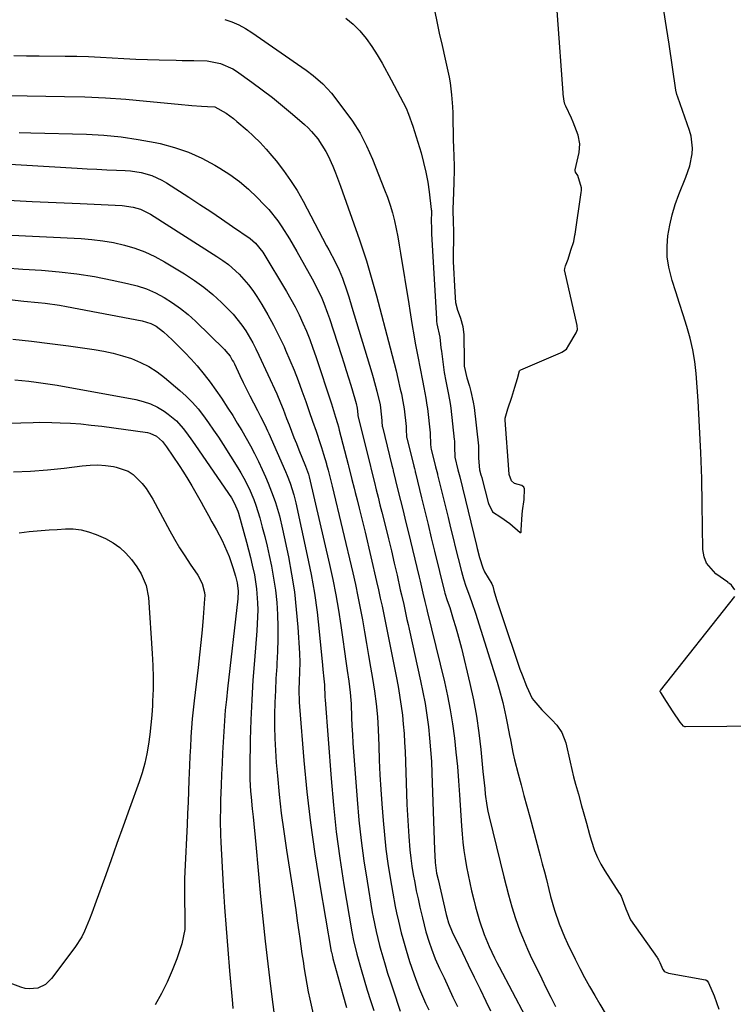
# Model space of a CAD drawing. Units: inches. Extents: x 1921018 to 1926326, y 395457 to 400769.
# Drawn here: x 1924498 to 1924739, y 399472 to 399805 of the extents above; entities that cross this region are included whole.
import ezdxf

# ---------------------------------------------------------------- set-up
doc = ezdxf.new("R2010")
doc.units = ezdxf.units.IN
doc.header["$MEASUREMENT"] = 0
for name, color, linetype in [('1', 7, 'Continuous'), ('7', 7, 'Continuous'), ('8', 7, 'Continuous')]:
    doc.layers.add(name, color=color, linetype=linetype)

msp = doc.modelspace()

# ---------------------------------------------------------------- linework, layer by layer
at = {"layer": '1', "color": 18}
for points in [[(1924637.43, 399809.41, 1730), (1924638.46, 399804.57, 1730), (1924639.33, 399800.14, 1730), (1924640.32, 399795.99, 1730), (1924641.36, 399791.37, 1730), (1924642.24, 399787.26, 1730), (1924642.63, 399785.27, 1730), (1924642.98, 399783.27, 1730), (1924643.47, 399779.23, 1730), (1924643.78, 399775.18, 1730), (1924643.87, 399773.14, 1730), (1924643.96, 399769.67, 1730), (1924644.02, 399766.91, 1730), (1924644.08, 399764.16, 1730), (1924644.15, 399761.4, 1730), (1924644.22, 399758.65, 1730), (1924644.32, 399755.01, 1730), (1924644.34, 399753.4, 1730), (1924644.31, 399750.17, 1730), (1924644.12, 399745.77, 1730), (1924644.01, 399743.94, 1730), (1924643.97, 399740.15, 1730), (1924644.06, 399736.45, 1730), (1924644.11, 399733.06, 1730), (1924644.11, 399729.78, 1730), (1924644, 399726.35, 1730), (1924643.99, 399724.67, 1730), (1924644.01, 399723.8, 1730), (1924644.03, 399723.37, 1730), (1924644.05, 399722.94, 1730), (1924644.6, 399712.53, 1730), (1924644.83, 399709.04, 1730), (1924645.5, 399706.47, 1730), (1924645.7, 399705.95, 1730), (1924646.55, 399703.76, 1730), (1924647.34, 399701, 1730), (1924647.62, 399698.15, 1730), (1924647.72, 399689.23, 1730), (1924647.8, 399687.61, 1730), (1924648.61, 399683.62, 1730), (1924649.51, 399680.83, 1730), (1924650.03, 399679.04, 1730), (1924650.83, 399675.4, 1730), (1924651.09, 399673.55, 1730), (1924652.56, 399660.61, 1730), (1924652.64, 399659.1, 1730), (1924652.57, 399656.52, 1730), (1924652.93, 399652.52, 1730), (1924653.43, 399650.86, 1730), (1924653.7, 399649.91, 1730), (1924653.83, 399649.44, 1730), (1924655.91, 399641.51, 1730), (1924656.01, 399641.13, 1730), (1924657.29, 399638.4, 1730), (1924660.1, 399636.6, 1730), (1924663.24, 399634.38, 1730), (1924666.64, 399631.35, 1730), (1924666.76, 399631.33, 1730), (1924666.86, 399631.34, 1730), (1924666.93, 399631.41, 1730), (1924666.98, 399631.52, 1730), (1924667.02, 399632.3, 1730), (1924667.4, 399637.43, 1730), (1924667.52, 399638.72, 1730), (1924668.04, 399642.56, 1730), (1924668.15, 399646.17, 1730), (1924667.91, 399646.63, 1730), (1924667.19, 399647.25, 1730), (1924664.8, 399647.87, 1730), (1924663.76, 399648.78, 1730), (1924663.02, 399651.02, 1730), (1924662.81, 399652.64, 1730), (1924661.61, 399669.28, 1730), (1924661.61, 399669.95, 1730), (1924662.5, 399673.1, 1730), (1924663.85, 399677.11, 1730), (1924664.92, 399680.48, 1730), (1924665.8, 399683.41, 1730), (1924666.43, 399685.97, 1730), (1924666.71, 399686.26, 1730), (1924666.9, 399686.36, 1730), (1924680.31, 399692.06, 1730), (1924680.72, 399692.26, 1730), (1924682.36, 399693.37, 1730), (1924683.11, 399694.63, 1730), (1924685.61, 399698.84, 1730), (1924686.02, 399699.94, 1730), (1924685.93, 399701.33, 1730), (1924681.76, 399719.66, 1730), (1924681.72, 399719.88, 1730), (1924681.74, 399720.54, 1730), (1924682.06, 399721.52, 1730), (1924682.86, 399723.71, 1730), (1924683.78, 399726.81, 1730), (1924684.82, 399729.65, 1730), (1924685.18, 399731.87, 1730), (1924685.22, 399732.13, 1730), (1924687.35, 399746.26, 1730), (1924687.43, 399746.96, 1730), (1924687.43, 399747.88, 1730), (1924686.14, 399751.96, 1730), (1924685.4, 399753.17, 1730), (1924685.24, 399753.7, 1730), (1924685.26, 399753.92, 1730), (1924686.57, 399759.78, 1730), (1924686.83, 399762.76, 1730), (1924686.29, 399765.69, 1730), (1924684.65, 399769.98, 1730), (1924684.01, 399771.37, 1730), (1924682.08, 399775.41, 1730), (1924681.79, 399776.14, 1730), (1924681.54, 399777.15, 1730), (1924681.42, 399777.88, 1730), (1924681.39, 399778.13, 1730), (1924681.37, 399778.37, 1730), (1924679.2, 399807.71, 1730)], [(1924739.28, 399612, 1732), (1924738.13, 399613.54, 1732), (1924737.46, 399614.12, 1732), (1924737.03, 399614.39, 1732), (1924736.83, 399614.53, 1732), (1924732.77, 399617.38, 1732), (1924729.61, 399620.96, 1732), (1924728.83, 399623.17, 1732), (1924728.44, 399625.59, 1732), (1924728.24, 399640.91, 1732), (1924728.06, 399649.64, 1732), (1924727.78, 399658.37, 1732), (1924727.34, 399667.09, 1732), (1924726.81, 399675.81, 1732), (1924726.16, 399685.08, 1732), (1924725.72, 399689.13, 1732), (1924725.08, 399693.13, 1732), (1924724.15, 399697.08, 1732), (1924723.01, 399700.99, 1732), (1924721.73, 399704.87, 1732), (1924720.48, 399708.76, 1732), (1924719.25, 399712.66, 1732), (1924718.05, 399716.56, 1732), (1924716.94, 399721.04, 1732), (1924716.42, 399724.55, 1732), (1924716.36, 399728.1, 1732), (1924716.61, 399731.67, 1732), (1924717.22, 399735.23, 1732), (1924718.01, 399738.74, 1732), (1924719.07, 399742.18, 1732), (1924720.3, 399745.57, 1732), (1924722.68, 399751.42, 1732), (1924723.98, 399755.28, 1732), (1924724.77, 399759.28, 1732), (1924724.89, 399761.3, 1732), (1924724.47, 399765.27, 1732), (1924723.93, 399767.22, 1732), (1924719.93, 399778.5, 1732), (1924719.63, 399779.35, 1732), (1924719.25, 399780.81, 1732), (1924717.01, 399796.41, 1732), (1924716.14, 399802.07, 1732), (1924715.19, 399807.72, 1732)], [(1924566.81, 399804.75, 1734), (1924569.22, 399803.89, 1734), (1924571.56, 399802.89, 1734), (1924573.8, 399801.68, 1734), (1924575.97, 399800.32, 1734), (1924594.33, 399787.56, 1734), (1924596.67, 399785.83, 1734), (1924599.99, 399783.01, 1734), (1924602.91, 399779.79, 1734), (1924607.14, 399774.36, 1734), (1924609.96, 399770.4, 1734), (1924612.55, 399766.29, 1734), (1924614.78, 399761.99, 1734), (1924616.77, 399757.55, 1734), (1924620.88, 399747.22, 1734), (1924621.85, 399744.63, 1734), (1924622.73, 399742.01, 1734), (1924623.48, 399739.35, 1734), (1924624.16, 399736.66, 1734), (1924624.74, 399733.95, 1734), (1924625.3, 399731.24, 1734), (1924625.8, 399728.51, 1734), (1924626.27, 399725.78, 1734), (1924629.04, 399708.63, 1734), (1924629.4, 399706.41, 1734), (1924630.12, 399701.97, 1734), (1924630.85, 399697.53, 1734), (1924631.24, 399695.31, 1734), (1924632.05, 399690.89, 1734), (1924633.62, 399682.68, 1734), (1924634.08, 399680.33, 1734), (1924634.79, 399676.81, 1734), (1924635.17, 399674.44, 1734), (1924635.32, 399673.25, 1734), (1924636.25, 399665, 1734), (1924636.34, 399661.04, 1734), (1924636.47, 399660.28, 1734), (1924636.54, 399659.93, 1734), (1924636.62, 399659.58, 1734), (1924638.09, 399653.59, 1734), (1924638.7, 399651.19, 1734), (1924638.79, 399650.84, 1734), (1924642.31, 399636.38, 1734), (1924643.15, 399632.94, 1734), (1924644.01, 399629.49, 1734), (1924644.87, 399626.05, 1734), (1924645.74, 399622.61, 1734), (1924646.86, 399618.24, 1734), (1924647.55, 399615.74, 1734), (1924648.34, 399613.28, 1734), (1924649.2, 399610.84, 1734), (1924650.24, 399608.02, 1734), (1924651.74, 399603.75, 1734), (1924652.2, 399602.32, 1734), (1924658.92, 399580.76, 1734), (1924659.59, 399578.47, 1734), (1924660.82, 399573.87, 1734), (1924661.86, 399569.22, 1734), (1924662.33, 399566.88, 1734), (1924663.21, 399562.2, 1734), (1924663.25, 399561.95, 1734), (1924663.72, 399559.48, 1734), (1924664.22, 399557.03, 1734), (1924664.79, 399554.59, 1734), (1924666.03, 399549.76, 1734), (1924666.99, 399546.14, 1734), (1924667.96, 399542.52, 1734), (1924668.93, 399538.9, 1734), (1924669.9, 399535.28, 1734), (1924673.46, 399522.06, 1734), (1924674.17, 399519.4, 1734), (1924674.86, 399516.73, 1734), (1924675.53, 399514.05, 1734), (1924676.34, 399510.72, 1734), (1924676.94, 399508.37, 1734), (1924678.29, 399503.73, 1734), (1924679.88, 399499.16, 1734), (1924681.72, 399494.68, 1734), (1924682.73, 399492.48, 1734), (1924685.29, 399487.14, 1734), (1924686.84, 399484.03, 1734), (1924688.44, 399480.95, 1734), (1924690.13, 399477.92, 1734), (1924691.88, 399474.92, 1734), (1924693.66, 399471.97, 1734), (1924695.46, 399468.96, 1734)], [(1924607.72, 399805.23, 1732), (1924610.22, 399803.19, 1732), (1924612.54, 399800.88, 1732), (1924614.62, 399798.29, 1732), (1924616.58, 399795.63, 1732), (1924618.36, 399792.84, 1732), (1924620.02, 399789.97, 1732), (1924623.06, 399784.3, 1732), (1924624.09, 399782.39, 1732), (1924626.13, 399778.57, 1732), (1924628.1, 399774.71, 1732), (1924628.98, 399772.74, 1732), (1924630.43, 399768.68, 1732), (1924633.17, 399759.63, 1732), (1924634.06, 399756.38, 1732), (1924634.84, 399753.11, 1732), (1924635.44, 399749.8, 1732), (1924635.92, 399746.47, 1732), (1924636.62, 399740.57, 1732), (1924636.66, 399740.17, 1732), (1924636.7, 399738.94, 1732), (1924636.64, 399737.36, 1732), (1924636.67, 399733.58, 1732), (1924636.66, 399732.48, 1732), (1924636.67, 399732.25, 1732), (1924638.37, 399703.62, 1732), (1924638.39, 399703.34, 1732), (1924638.42, 399702.79, 1732), (1924638.57, 399701.85, 1732), (1924639.54, 399697.39, 1732), (1924639.75, 399695.01, 1732), (1924639.88, 399693.82, 1732), (1924640.04, 399692.64, 1732), (1924641.05, 399685.48, 1732), (1924641.54, 399682.45, 1732), (1924642.49, 399677.95, 1732), (1924643.01, 399674.92, 1732), (1924643.21, 399673.4, 1732), (1924644.41, 399662.8, 1732), (1924644.45, 399662.39, 1732), (1924644.44, 399660.33, 1732), (1924644.65, 399656.77, 1732), (1924645.65, 399652.58, 1732), (1924646.29, 399650.15, 1732), (1924651.93, 399626.95, 1732), (1924652.18, 399625.93, 1732), (1924652.96, 399622.87, 1732), (1924654.06, 399619.46, 1732), (1924654.68, 399618.12, 1732), (1924657.13, 399613.98, 1732), (1924657.49, 399613.18, 1732), (1924657.79, 399611.72, 1732), (1924657.96, 399610.99, 1732), (1924658.77, 399608.39, 1732), (1924659.67, 399605.67, 1732), (1924661.17, 399601.3, 1732), (1924665.9, 399587.2, 1732), (1924666.59, 399585.23, 1732), (1924667.31, 399583.28, 1732), (1924668.87, 399579.43, 1732), (1924670.77, 399575.23, 1732), (1924671.28, 399574.55, 1732), (1924674, 399571.46, 1732), (1924677.41, 399568.11, 1732), (1924679.11, 399566.31, 1732), (1924680.81, 399563.73, 1732), (1924682.12, 399560.31, 1732), (1924683.57, 399553.71, 1732), (1924684.13, 399551.24, 1732), (1924684.73, 399548.78, 1732), (1924685.38, 399546.33, 1732), (1924686.35, 399542.9, 1732), (1924687.46, 399539.02, 1732), (1924688, 399537.08, 1732), (1924689.07, 399533.19, 1732), (1924690.16, 399529.31, 1732), (1924690.72, 399527.37, 1732), (1924691.85, 399523.87, 1732), (1924692.8, 399521.51, 1732), (1924693.96, 399519.23, 1732), (1924695.26, 399517.02, 1732), (1924700.11, 399509.53, 1732), (1924700.23, 399509.35, 1732), (1924700.79, 399508.41, 1732), (1924702.44, 399504.14, 1732), (1924704.01, 399500.43, 1732), (1924712.96, 399487.74, 1732), (1924713.09, 399487.55, 1732), (1924713.46, 399486.94, 1732), (1924713.88, 399486.06, 1732), (1924714.95, 399483.71, 1732), (1924715.3, 399483.12, 1732), (1924715.65, 399482.84, 1732), (1924716.8, 399482.4, 1732), (1924729.3, 399480.21, 1732), (1924729.47, 399480.16, 1732), (1924729.91, 399479.89, 1732), (1924730.37, 399479.2, 1732), (1924732.24, 399474.74, 1732), (1924733.86, 399470.29, 1732)], [(1924495.52, 399792.53, 1736), (1924499.84, 399792.5, 1736), (1924504.16, 399792.47, 1736), (1924512.87, 399792.39, 1736), (1924516.85, 399792.32, 1736), (1924520.83, 399792.21, 1736), (1924524.81, 399792.02, 1736), (1924528.79, 399791.79, 1736), (1924532.76, 399791.56, 1736), (1924536.74, 399791.35, 1736), (1924540.72, 399791.19, 1736), (1924544.7, 399791.07, 1736), (1924550.38, 399790.93, 1736), (1924552.39, 399790.89, 1736), (1924556.41, 399790.83, 1736), (1924560.88, 399790.74, 1736), (1924565.39, 399789.91, 1736), (1924569.56, 399788.06, 1736), (1924570.86, 399787.23, 1736), (1924575.99, 399783.58, 1736), (1924579.51, 399780.99, 1736), (1924582.98, 399778.34, 1736), (1924586.36, 399775.58, 1736), (1924589.7, 399772.76, 1736), (1924593.75, 399769.22, 1736), (1924594.98, 399768.08, 1736), (1924596.16, 399766.9, 1736), (1924598.35, 399764.37, 1736), (1924601.05, 399760.16, 1736), (1924601.79, 399758.66, 1736), (1924603.32, 399755.15, 1736), (1924604.23, 399752.93, 1736), (1924605.91, 399748.45, 1736), (1924612.37, 399730.24, 1736), (1924613.96, 399725.56, 1736), (1924614.71, 399723.21, 1736), (1924616.12, 399718.48, 1736), (1924617.46, 399713.73, 1736), (1924618.1, 399711.35, 1736), (1924622.77, 399693.74, 1736), (1924623.44, 399691.16, 1736), (1924624.09, 399688.57, 1736), (1924624.72, 399685.98, 1736), (1924625.33, 399683.38, 1736), (1924626.15, 399679.85, 1736), (1924626.53, 399678.18, 1736), (1924627.05, 399675.65, 1736), (1924627.43, 399673.11, 1736), (1924628.1, 399667.19, 1736), (1924628.13, 399666.73, 1736), (1924628.12, 399666.04, 1736), (1924628.26, 399663.81, 1736), (1924628.31, 399663.56, 1736), (1924628.37, 399663.3, 1736), (1924630.72, 399653.79, 1736), (1924630.94, 399652.94, 1736), (1924631.15, 399652.1, 1736), (1924631.22, 399651.82, 1736), (1924631.29, 399651.54, 1736), (1924633.35, 399643.09, 1736), (1924634.45, 399638.58, 1736), (1924635.55, 399634.07, 1736), (1924636.65, 399629.56, 1736), (1924637.75, 399625.05, 1736), (1924641.1, 399611.31, 1736), (1924641.2, 399610.89, 1736), (1924642, 399608.42, 1736), (1924642.86, 399605.99, 1736), (1924644.08, 399602.08, 1736), (1924644.82, 399599.64, 1736), (1924645.52, 399597.19, 1736), (1924646.18, 399594.73, 1736), (1924646.8, 399592.26, 1736), (1924649.66, 399580.36, 1736), (1924650.86, 399574.83, 1736), (1924651.91, 399569.27, 1736), (1924652.73, 399563.67, 1736), (1924653.39, 399558.05, 1736), (1924654.12, 399550.63, 1736), (1924654.3, 399548.7, 1736), (1924654.7, 399544.85, 1736), (1924654.9, 399542.92, 1736), (1924655.44, 399539.09, 1736), (1924655.81, 399537.19, 1736), (1924656.23, 399535.3, 1736), (1924661.17, 399515, 1736), (1924661.93, 399511.95, 1736), (1924662.74, 399508.91, 1736), (1924663.88, 399504.88, 1736), (1924665.12, 399500.89, 1736), (1924666.61, 399496.71, 1736), (1924667.42, 399494.65, 1736), (1924669.16, 399490.59, 1736), (1924670.09, 399488.58, 1736), (1924674, 399480.48, 1736), (1924675.51, 399477.38, 1736), (1924677.03, 399474.3, 1736), (1924678.59, 399471.22, 1736)], [(1924750.55, 399565.96, 1732), (1924722.51, 399565.68, 1732), (1924722.35, 399565.69, 1732), (1924721.91, 399565.87, 1732), (1924720.75, 399567.24, 1732), (1924718.38, 399570.78, 1732), (1924716.09, 399574.3, 1732), (1924714.17, 399577.27, 1732), (1924714.05, 399577.56, 1732), (1924714.05, 399577.76, 1732), (1924714.13, 399577.94, 1732), (1924739.27, 399609.79, 1732)]]:
    msp.add_polyline3d(points, dxfattribs=at)
at = {"layer": '7', "color": 18}
for points in [[(1924487.38, 399779.14, 1738), (1924512.64, 399778.75, 1738), (1924519.58, 399778.56, 1738), (1924526.52, 399778.24, 1738), (1924533.45, 399777.76, 1738), (1924540.37, 399777.15, 1738), (1924551.14, 399776.08, 1738), (1924555.73, 399775.68, 1738), (1924559, 399775.46, 1738), (1924560.99, 399775.38, 1738), (1924563.47, 399775.2, 1738), (1924567.37, 399773.03, 1738), (1924569.76, 399771.23, 1738), (1924570.92, 399770.28, 1738), (1924574.37, 399767.3, 1738), (1924576.6, 399765.26, 1738), (1924578.76, 399763.14, 1738), (1924580.82, 399760.93, 1738), (1924582.8, 399758.65, 1738), (1924584.2, 399756.96, 1738), (1924586.72, 399753.71, 1738), (1924589.1, 399750.37, 1738), (1924591.27, 399746.89, 1738), (1924593.31, 399743.32, 1738), (1924601.26, 399728.27, 1738), (1924601.98, 399726.91, 1738), (1924604.11, 399722.81, 1738), (1924605.5, 399720.06, 1738), (1924606.68, 399717.27, 1738), (1924608.2, 399712.68, 1738), (1924608.76, 399710.95, 1738), (1924609.84, 399707.49, 1738), (1924616.56, 399685.34, 1738), (1924617.01, 399683.8, 1738), (1924618.25, 399679.15, 1738), (1924619.31, 399674.5, 1738), (1924619.47, 399673.48, 1738), (1924619.96, 399669.25, 1738), (1924619.95, 399668.41, 1738), (1924619.99, 399667.67, 1738), (1924620.04, 399667.34, 1738), (1924620.08, 399667.18, 1738), (1924620.11, 399667.03, 1738), (1924623.35, 399653.98, 1738), (1924623.63, 399652.89, 1738), (1924623.73, 399652.46, 1738), (1924623.79, 399652.24, 1738), (1924625.39, 399645.67, 1738), (1924626.25, 399642.16, 1738), (1924627.1, 399638.66, 1738), (1924627.96, 399635.15, 1738), (1924628.81, 399631.65, 1738), (1924632.56, 399616.25, 1738), (1924632.89, 399614.9, 1738), (1924633.83, 399610.82, 1738), (1924634.44, 399608.1, 1738), (1924635.09, 399605.35, 1738), (1924635.23, 399604.8, 1738), (1924641.08, 399580.88, 1738), (1924642.14, 399576.17, 1738), (1924643.08, 399571.44, 1738), (1924643.84, 399566.68, 1738), (1924644.48, 399561.9, 1738), (1924644.99, 399557.1, 1738), (1924645.46, 399552.29, 1738), (1924645.85, 399547.48, 1738), (1924646.19, 399542.67, 1738), (1924646.85, 399532.24, 1738), (1924647.06, 399529.47, 1738), (1924647.33, 399526.69, 1738), (1924647.68, 399523.93, 1738), (1924648.09, 399521.18, 1738), (1924648.57, 399518.42, 1738), (1924649.08, 399515.69, 1738), (1924649.64, 399512.98, 1738), (1924650.24, 399510.27, 1738), (1924650.97, 399507.28, 1738), (1924651.58, 399504.89, 1738), (1924652.93, 399500.13, 1738), (1924654.5, 399495.46, 1738), (1924656.18, 399491.5, 1738), (1924658.03, 399487.61, 1738), (1924658.8, 399486.09, 1738), (1924659.59, 399484.58, 1738), (1924668.38, 399467.9, 1738)], [(1924488.48, 399756.19, 1742), (1924517, 399754.49, 1742), (1924520.31, 399754.3, 1742), (1924523.62, 399754.12, 1742), (1924526.93, 399753.97, 1742), (1924530.24, 399753.82, 1742), (1924533.14, 399753.71, 1742), (1924534.99, 399753.56, 1742), (1924538.64, 399752.99, 1742), (1924542.21, 399751.97, 1742), (1924545.56, 399750.45, 1742), (1924547.16, 399749.52, 1742), (1924554.69, 399744.66, 1742), (1924558.41, 399742.24, 1742), (1924562.1, 399739.79, 1742), (1924565.77, 399737.31, 1742), (1924569.43, 399734.81, 1742), (1924575.4, 399730.67, 1742), (1924577.26, 399729.16, 1742), (1924579.76, 399726.07, 1742), (1924587.69, 399712.86, 1742), (1924589.19, 399710.24, 1742), (1924590.63, 399707.58, 1742), (1924591.98, 399704.88, 1742), (1924593.25, 399702.14, 1742), (1924594.44, 399699.35, 1742), (1924595.57, 399696.55, 1742), (1924596.62, 399693.71, 1742), (1924597.61, 399690.86, 1742), (1924602.94, 399674.8, 1742), (1924603.3, 399673.7, 1742), (1924604.32, 399670.38, 1742), (1924604.96, 399668.16, 1742), (1924605.26, 399667.04, 1742), (1924605.56, 399665.92, 1742), (1924608.6, 399654.38, 1742), (1924608.71, 399653.91, 1742), (1924609.84, 399649.33, 1742), (1924610.58, 399646.34, 1742), (1924610.96, 399644.85, 1742), (1924611.59, 399642.37, 1742), (1924612.28, 399639.64, 1742), (1924612.96, 399636.91, 1742), (1924613.62, 399634.17, 1742), (1924614.27, 399631.43, 1742), (1924618.15, 399614.82, 1742), (1924618.79, 399612.03, 1742), (1924619.41, 399609.22, 1742), (1924620, 399606.42, 1742), (1924620.57, 399603.6, 1742), (1924621.13, 399600.79, 1742), (1924621.69, 399597.97, 1742), (1924622.25, 399595.16, 1742), (1924622.81, 399592.34, 1742), (1924624.95, 399581.67, 1742), (1924625.51, 399578.66, 1742), (1924626.03, 399575.65, 1742), (1924626.47, 399572.62, 1742), (1924626.86, 399569.58, 1742), (1924627.17, 399566.54, 1742), (1924627.44, 399563.49, 1742), (1924627.63, 399560.44, 1742), (1924627.77, 399557.38, 1742), (1924628.24, 399543.11, 1742), (1924628.38, 399539.47, 1742), (1924628.56, 399535.85, 1742), (1924628.78, 399532.22, 1742), (1924629.03, 399528.59, 1742), (1924629.41, 399524.15, 1742), (1924629.72, 399521.36, 1742), (1924630.1, 399518.58, 1742), (1924630.54, 399515.81, 1742), (1924631.04, 399513.04, 1742), (1924631.57, 399510.29, 1742), (1924632.16, 399507.54, 1742), (1924632.78, 399504.8, 1742), (1924633.63, 399501.17, 1742), (1924634.22, 399498.78, 1742), (1924634.85, 399496.41, 1742), (1924635.93, 399492.88, 1742), (1924636.7, 399490.67, 1742), (1924637.98, 399487.34, 1742), (1924639.42, 399484.07, 1742), (1924640.94, 399480.85, 1742), (1924642.46, 399477.62, 1742), (1924643.97, 399474.39, 1742), (1924645.48, 399471.16, 1742)], [(1924493.68, 399743.66, 1744), (1924501.78, 399743.25, 1744), (1924509.87, 399742.87, 1744), (1924517.98, 399742.5, 1744), (1924532.19, 399741.87, 1744), (1924535.94, 399741.35, 1744), (1924538.36, 399740.61, 1744), (1924541.74, 399738.93, 1744), (1924564.2, 399724.68, 1744), (1924566.18, 399723.32, 1744), (1924568.11, 399721.89, 1744), (1924571.69, 399718.69, 1744), (1924574.88, 399715.1, 1744), (1924576.3, 399713.17, 1744), (1924577.64, 399711.17, 1744), (1924579.34, 399708.43, 1744), (1924581.38, 399704.96, 1744), (1924583.34, 399701.45, 1744), (1924585.15, 399697.86, 1744), (1924586.87, 399694.23, 1744), (1924587.42, 399693, 1744), (1924588.89, 399689.61, 1744), (1924590.31, 399686.19, 1744), (1924591.65, 399682.74, 1744), (1924592.94, 399679.27, 1744), (1924594.24, 399675.62, 1744), (1924595.4, 399672.29, 1744), (1924596.55, 399668.96, 1744), (1924597.69, 399665.62, 1744), (1924599.2, 399661.13, 1744), (1924599.57, 399660.04, 1744), (1924600.26, 399657.83, 1744), (1924601.23, 399654.53, 1744), (1924601.27, 399654.39, 1744), (1924601.75, 399652.42, 1744), (1924602.68, 399648.8, 1744), (1924603.12, 399646.99, 1744), (1924610.09, 399617.69, 1744), (1924610.99, 399613.74, 1744), (1924611.84, 399609.77, 1744), (1924612.62, 399605.8, 1744), (1924613.36, 399601.81, 1744), (1924614.05, 399597.82, 1744), (1924614.75, 399593.83, 1744), (1924615.44, 399589.84, 1744), (1924616.13, 399585.84, 1744), (1924616.79, 399582.04, 1744), (1924617.15, 399579.89, 1744), (1924617.48, 399577.74, 1744), (1924618.04, 399573.43, 1744), (1924618.45, 399569.1, 1744), (1924618.59, 399566.93, 1744), (1924618.68, 399564.76, 1744), (1924618.86, 399559.28, 1744), (1924619.06, 399554.38, 1744), (1924619.29, 399549.47, 1744), (1924619.59, 399544.56, 1744), (1924619.93, 399539.66, 1744), (1924620.36, 399534.03, 1744), (1924620.8, 399529.17, 1744), (1924621.32, 399524.31, 1744), (1924621.99, 399519.48, 1744), (1924622.74, 399514.65, 1744), (1924623.61, 399509.53, 1744), (1924624.44, 399505.03, 1744), (1924624.92, 399502.79, 1744), (1924625.54, 399500.05, 1744), (1924626.51, 399496.1, 1744), (1924627.03, 399494.14, 1744), (1924628.12, 399490.22, 1744), (1924629.33, 399486.34, 1744), (1924629.98, 399484.42, 1744), (1924630.86, 399481.85, 1744), (1924631.74, 399479.44, 1744), (1924632.66, 399477.05, 1744), (1924633.65, 399474.68, 1744), (1924634.69, 399472.33, 1744), (1924635.76, 399470, 1744)], [(1924478.36, 399732.66, 1746), (1924518.28, 399730.69, 1746), (1924521.97, 399730.4, 1746), (1924525.64, 399729.97, 1746), (1924529.28, 399729.31, 1746), (1924532.9, 399728.52, 1746), (1924536.43, 399727.46, 1746), (1924539.88, 399726.19, 1746), (1924543.21, 399724.63, 1746), (1924546.45, 399722.86, 1746), (1924553.26, 399718.75, 1746), (1924556.57, 399716.58, 1746), (1924559.77, 399714.27, 1746), (1924562.8, 399711.75, 1746), (1924565.72, 399709.08, 1746), (1924568.03, 399706.82, 1746), (1924569.65, 399705.12, 1746), (1924572.59, 399701.48, 1746), (1924573.92, 399699.54, 1746), (1924576.3, 399695.49, 1746), (1924577.38, 399693.4, 1746), (1924578.41, 399691.28, 1746), (1924584.4, 399678.23, 1746), (1924585.73, 399675.13, 1746), (1924586.55, 399673.04, 1746), (1924587.75, 399669.89, 1746), (1924588.56, 399667.75, 1746), (1924590.2, 399663.52, 1746), (1924591.04, 399661.41, 1746), (1924591.89, 399659.31, 1746), (1924594.16, 399653.75, 1746), (1924595.11, 399651.08, 1746), (1924595.23, 399650.63, 1746), (1924595.35, 399650.17, 1746), (1924602.23, 399620.6, 1746), (1924603.35, 399615.46, 1746), (1924604.38, 399610.31, 1746), (1924605.28, 399605.13, 1746), (1924606.08, 399599.94, 1746), (1924606.86, 399594.37, 1746), (1924607.2, 399591.95, 1746), (1924607.88, 399587.1, 1746), (1924608.23, 399584.68, 1746), (1924608.73, 399581.11, 1746), (1924609.22, 399577.27, 1746), (1924609.47, 399574.71, 1746), (1924609.54, 399573.42, 1746), (1924609.71, 399568.9, 1746), (1924609.82, 399565.99, 1746), (1924609.96, 399563.08, 1746), (1924610.13, 399560.18, 1746), (1924610.33, 399557.28, 1746), (1924611.56, 399541.12, 1746), (1924612.18, 399534.18, 1746), (1924612.93, 399527.26, 1746), (1924613.86, 399520.37, 1746), (1924614.93, 399513.49, 1746), (1924616.7, 399502.96, 1746), (1924616.98, 399501.36, 1746), (1924617.99, 399496.57, 1746), (1924619.18, 399491.83, 1746), (1924619.61, 399490.26, 1746), (1924620.26, 399487.94, 1746), (1924621.04, 399485.22, 1746), (1924621.86, 399482.5, 1746), (1924622.71, 399479.8, 1746), (1924623.6, 399477.11, 1746), (1924626.15, 399469.55, 1746)], [(1924492.59, 399720.86, 1748), (1924498.62, 399720.38, 1748), (1924504.86, 399719.99, 1748), (1924510.87, 399719.47, 1748), (1924516.86, 399718.78, 1748), (1924522.81, 399717.82, 1748), (1924528.74, 399716.69, 1748), (1924534.02, 399715.56, 1748), (1924537.23, 399714.71, 1748), (1924540.37, 399713.66, 1748), (1924543.39, 399712.32, 1748), (1924546.34, 399710.79, 1748), (1924549.15, 399709.01, 1748), (1924551.87, 399707.1, 1748), (1924554.43, 399705, 1748), (1924556.9, 399702.77, 1748), (1924566.74, 399693.19, 1748), (1924567.26, 399692.66, 1748), (1924568.63, 399690.91, 1748), (1924569.4, 399689.65, 1748), (1924569.76, 399688.99, 1748), (1924570.09, 399688.33, 1748), (1924571.96, 399684.43, 1748), (1924573.08, 399682.11, 1748), (1924574.22, 399679.8, 1748), (1924575.37, 399677.5, 1748), (1924576.54, 399675.2, 1748), (1924577.91, 399672.55, 1748), (1924578.91, 399670.62, 1748), (1924580.39, 399667.73, 1748), (1924581.32, 399665.77, 1748), (1924581.76, 399664.78, 1748), (1924587.37, 399651.94, 1748), (1924587.92, 399650.65, 1748), (1924588.92, 399648.04, 1748), (1924590.2, 399644.05, 1748), (1924590.87, 399641.34, 1748), (1924594.74, 399623.59, 1748), (1924596.01, 399617.22, 1748), (1924597.13, 399610.83, 1748), (1924598.02, 399604.4, 1748), (1924598.75, 399597.95, 1748), (1924599.83, 399586.56, 1748), (1924599.98, 399585.01, 1748), (1924600.31, 399581.92, 1748), (1924600.5, 399579.91, 1748), (1924600.69, 399575.77, 1748), (1924600.75, 399574.87, 1748), (1924602.76, 399548.21, 1748), (1924603.57, 399539.2, 1748), (1924604.53, 399530.21, 1748), (1924605.74, 399521.26, 1748), (1924607.11, 399512.32, 1748), (1924609.78, 399496.38, 1748), (1924610.33, 399493.53, 1748), (1924611.52, 399488.84, 1748), (1924612.96, 399483.7, 1748), (1924613.97, 399480.21, 1748), (1924615.01, 399476.72, 1748), (1924616.09, 399473.25, 1748), (1924617.2, 399469.79, 1748)], [(1924495.25, 399696.74, 1752), (1924501.5, 399696.07, 1752), (1924507.74, 399695.29, 1752), (1924513.98, 399694.46, 1752), (1924522.72, 399693.22, 1752), (1924525.93, 399692.66, 1752), (1924529.12, 399691.98, 1752), (1924532.25, 399691.11, 1752), (1924535.36, 399690.11, 1752), (1924538.35, 399688.86, 1752), (1924541.23, 399687.41, 1752), (1924543.94, 399685.65, 1752), (1924546.53, 399683.7, 1752), (1924551.68, 399679.38, 1752), (1924553.85, 399677.41, 1752), (1924555.93, 399675.34, 1752), (1924557.85, 399673.13, 1752), (1924559.67, 399670.82, 1752), (1924561.38, 399668.42, 1752), (1924563.06, 399666, 1752), (1924564.7, 399663.54, 1752), (1924566.3, 399661.07, 1752), (1924571.27, 399653.2, 1752), (1924572.31, 399651.49, 1752), (1924573.3, 399649.76, 1752), (1924575.08, 399646.19, 1752), (1924576.63, 399642.5, 1752), (1924577.29, 399640.62, 1752), (1924578.64, 399636.27, 1752), (1924579.54, 399633.12, 1752), (1924580.39, 399629.96, 1752), (1924581.16, 399626.77, 1752), (1924581.87, 399623.57, 1752), (1924582.62, 399620, 1752), (1924583.36, 399615.93, 1752), (1924583.98, 399611.85, 1752), (1924584.39, 399607.74, 1752), (1924584.66, 399603.61, 1752), (1924584.76, 399599.47, 1752), (1924584.78, 399595.33, 1752), (1924584.66, 399591.2, 1752), (1924584.45, 399587.06, 1752), (1924584.39, 399586.06, 1752), (1924584.15, 399582, 1752), (1924583.95, 399577.95, 1752), (1924583.8, 399573.89, 1752), (1924583.7, 399569.84, 1752), (1924583.7, 399565.78, 1752), (1924583.77, 399561.72, 1752), (1924583.98, 399557.67, 1752), (1924584.26, 399553.63, 1752), (1924584.65, 399549.13, 1752), (1924585.26, 399542.84, 1752), (1924585.96, 399536.56, 1752), (1924586.78, 399530.3, 1752), (1924587.69, 399524.05, 1752), (1924589.69, 399511.21, 1752), (1924590.25, 399507.52, 1752), (1924590.81, 399503.82, 1752), (1924591.34, 399500.13, 1752), (1924591.86, 399496.43, 1752), (1924592.17, 399494.19, 1752), (1924592.54, 399491.61, 1752), (1924592.91, 399489.03, 1752), (1924593.29, 399486.45, 1752), (1924593.67, 399483.87, 1752), (1924594.09, 399481.3, 1752), (1924594.54, 399478.73, 1752), (1924595.04, 399476.17, 1752), (1924595.58, 399473.62, 1752), (1924597.48, 399465.01, 1752)], [(1924495.85, 399682.98, 1754), (1924500.65, 399682.5, 1754), (1924503.05, 399682.21, 1754), (1924507.82, 399681.53, 1754), (1924510.2, 399681.12, 1754), (1924536.77, 399676.3, 1754), (1924539.31, 399675.67, 1754), (1924541.76, 399674.83, 1754), (1924544.09, 399673.68, 1754), (1924546.33, 399672.34, 1754), (1924547.77, 399671.33, 1754), (1924550.48, 399669.12, 1754), (1924552.8, 399666.5, 1754), (1924553.86, 399665.08, 1754), (1924555.92, 399662.21, 1754), (1924556.93, 399660.76, 1754), (1924569.09, 399643.04, 1754), (1924570.18, 399641.2, 1754), (1924571.27, 399638.56, 1754), (1924571.47, 399637.88, 1754), (1924574.19, 399628.12, 1754), (1924574.88, 399625.52, 1754), (1924575.55, 399622.91, 1754), (1924576.15, 399620.28, 1754), (1924576.86, 399617.02, 1754), (1924577.62, 399612.35, 1754), (1924577.95, 399607.64, 1754), (1924577.98, 399605.27, 1754), (1924577.85, 399600.54, 1754), (1924577.69, 399598.18, 1754), (1924576.85, 399588.15, 1754), (1924576.35, 399581.46, 1754), (1924575.94, 399574.76, 1754), (1924575.66, 399568.06, 1754), (1924575.46, 399561.35, 1754), (1924575.28, 399551.92, 1754), (1924575.3, 399547.93, 1754), (1924575.53, 399543.94, 1754), (1924575.71, 399541.95, 1754), (1924576.11, 399537.97, 1754), (1924576.42, 399535.28, 1754), (1924576.69, 399532.95, 1754), (1924577.17, 399528.27, 1754), (1924577.39, 399525.93, 1754), (1924578.97, 399508.4, 1754), (1924579.69, 399500.81, 1754), (1924580.48, 399493.22, 1754), (1924581.36, 399485.65, 1754), (1924582.29, 399478.07, 1754), (1924583.9, 399465.61, 1754)], [(1924493.76, 399668.33, 1756), (1924497.92, 399668.4, 1756), (1924502.09, 399668.58, 1756), (1924504.17, 399668.63, 1756), (1924508.34, 399668.58, 1756), (1924511.21, 399668.47, 1756), (1924514.73, 399668.29, 1756), (1924518.24, 399668.04, 1756), (1924521.74, 399667.68, 1756), (1924525.24, 399667.25, 1756), (1924540.71, 399665.12, 1756), (1924541.52, 399664.95, 1756), (1924543.76, 399663.97, 1756), (1924545.85, 399662.15, 1756), (1924547.18, 399660.29, 1756), (1924551.42, 399653.96, 1756), (1924552.89, 399651.71, 1756), (1924554.32, 399649.44, 1756), (1924555.7, 399647.14, 1756), (1924557.05, 399644.81, 1756), (1924558.84, 399641.64, 1756), (1924559.68, 399640.12, 1756), (1924561.33, 399637.08, 1756), (1924562.49, 399634.95, 1756), (1924564.06, 399632.27, 1756), (1924566, 399628.63, 1756), (1924567.58, 399625.09, 1756), (1924568.31, 399623.28, 1756), (1924569.58, 399619.58, 1756), (1924570.49, 399616.56, 1756), (1924571.03, 399614.35, 1756), (1924571.35, 399611.55, 1756), (1924571.23, 399608.93, 1756), (1924567.76, 399578.51, 1756), (1924567.38, 399574.92, 1756), (1924567.03, 399571.32, 1756), (1924566.74, 399567.72, 1756), (1924566.49, 399564.12, 1756), (1924566.28, 399560.51, 1756), (1924566.09, 399556.9, 1756), (1924565.91, 399553.29, 1756), (1924565.76, 399549.68, 1756), (1924565.6, 399545.82, 1756), (1924565.43, 399541.06, 1756), (1924565.36, 399538.68, 1756), (1924565.28, 399533.91, 1756), (1924565.37, 399529.15, 1756), (1924565.48, 399526.77, 1756), (1924566.34, 399512, 1756), (1924566.79, 399504.8, 1756), (1924567.29, 399497.59, 1756), (1924567.85, 399490.4, 1756), (1924568.45, 399483.2, 1756), (1924569.43, 399472.16, 1756), (1924569.52, 399470.49, 1756)], [(1924495.49, 399651.9, 1758), (1924501.2, 399652.09, 1758), (1924506.9, 399652.53, 1758), (1924512.59, 399653.13, 1758), (1924518.65, 399653.91, 1758), (1924521.3, 399654.13, 1758), (1924523.94, 399654.18, 1758), (1924526.58, 399653.99, 1758), (1924529.21, 399653.63, 1758), (1924530.19, 399653.45, 1758), (1924534.15, 399652.07, 1758), (1924535.89, 399650.92, 1758), (1924538.94, 399647.92, 1758), (1924540.28, 399646.24, 1758), (1924542.58, 399642.58, 1758), (1924548.28, 399631.97, 1758), (1924549.9, 399629.08, 1758), (1924551.58, 399626.22, 1758), (1924553.35, 399623.43, 1758), (1924555.19, 399620.67, 1758), (1924557.74, 399616.97, 1758), (1924559.22, 399614.17, 1758), (1924560.01, 399611.11, 1758), (1924560.07, 399610.06, 1758), (1924560.05, 399609, 1758), (1924559.55, 399602.66, 1758), (1924559.2, 399598.43, 1758), (1924558.8, 399594.2, 1758), (1924558.35, 399589.98, 1758), (1924557.86, 399585.76, 1758), (1924556.47, 399574.49, 1758), (1924556.13, 399571.44, 1758), (1924555.82, 399568.39, 1758), (1924555.59, 399565.33, 1758), (1924555.39, 399562.27, 1758), (1924555.38, 399562.09, 1758), (1924555.22, 399558.93, 1758), (1924555.06, 399555.77, 1758), (1924554.92, 399552.61, 1758), (1924554.73, 399547.67, 1758), (1924554.58, 399543.93, 1758), (1924554.42, 399540.19, 1758), (1924554.26, 399536.44, 1758), (1924554.1, 399532.7, 1758), (1924553.37, 399516.69, 1758), (1924553.29, 399514.27, 1758), (1924553.24, 399511.85, 1758), (1924553.29, 399507.01, 1758), (1924553.4, 399502.16, 1758), (1924553.32, 399497.19, 1758), (1924552.32, 399492.37, 1758), (1924550.61, 399487.33, 1758), (1924549.09, 399483.3, 1758), (1924547.4, 399479.35, 1758), (1924545.44, 399475.52, 1758), (1924543.31, 399471.77, 1758)]]:
    msp.add_polyline3d(points, dxfattribs=at)
at = {"layer": '8', "color": 18}
for points in [[(1924497.33, 399766.56, 1740), (1924501.33, 399766.43, 1740), (1924520.13, 399765.93, 1740), (1924525.98, 399765.61, 1740), (1924531.81, 399765.07, 1740), (1924537.6, 399764.21, 1740), (1924543.36, 399763.13, 1740), (1924545, 399762.77, 1740), (1924549.83, 399761.48, 1740), (1924554.54, 399759.89, 1740), (1924559.08, 399757.85, 1740), (1924563.5, 399755.52, 1740), (1924565.18, 399754.52, 1740), (1924568.58, 399752.33, 1740), (1924571.84, 399749.97, 1740), (1924574.9, 399747.36, 1740), (1924577.83, 399744.59, 1740), (1924580.1, 399742.26, 1740), (1924581.74, 399740.47, 1740), (1924584.77, 399736.69, 1740), (1924586.15, 399734.69, 1740), (1924588.74, 399730.57, 1740), (1924591.18, 399726.35, 1740), (1924596.36, 399717.04, 1740), (1924598.06, 399713.82, 1740), (1924599.61, 399710.52, 1740), (1924600.32, 399708.84, 1740), (1924601.62, 399705.44, 1740), (1924602.21, 399703.72, 1740), (1924606.3, 399691.17, 1740), (1924607.1, 399688.66, 1740), (1924607.9, 399686.15, 1740), (1924608.67, 399683.62, 1740), (1924609.44, 399681.1, 1740), (1924610.78, 399676.57, 1740), (1924611.2, 399674.96, 1740), (1924611.57, 399673.35, 1740), (1924611.8, 399671.29, 1740), (1924611.84, 399670.82, 1740), (1924611.85, 399670.76, 1740), (1924615.98, 399654.18, 1740), (1924616.09, 399653.71, 1740), (1924616.21, 399653.25, 1740), (1924616.25, 399653.09, 1740), (1924617.43, 399648.25, 1740), (1924618.04, 399645.75, 1740), (1924618.66, 399643.25, 1740), (1924619.28, 399640.75, 1740), (1924619.9, 399638.25, 1740), (1924621.13, 399633.34, 1740), (1924622.14, 399629.24, 1740), (1924623.14, 399625.13, 1740), (1924624.11, 399621.02, 1740), (1924625.06, 399616.91, 1740), (1924626.18, 399612, 1740), (1924626.56, 399610.34, 1740), (1924627.31, 399607, 1740), (1924627.68, 399605.33, 1740), (1924628.41, 399601.99, 1740), (1924628.78, 399600.32, 1740), (1924629.16, 399598.65, 1740), (1924633.04, 399581.29, 1740), (1924633.84, 399577.42, 1740), (1924634.56, 399573.55, 1740), (1924635.16, 399569.65, 1740), (1924635.67, 399565.74, 1740), (1924636.08, 399561.81, 1740), (1924636.43, 399557.88, 1740), (1924636.67, 399553.94, 1740), (1924636.85, 399550, 1740), (1924637.72, 399524.11, 1740), (1924637.8, 399522.21, 1740), (1924637.96, 399519.87, 1740), (1924638.46, 399516.23, 1740), (1924638.92, 399514.08, 1740), (1924641.71, 399502.29, 1740), (1924641.91, 399501.46, 1740), (1924642.51, 399499.42, 1740), (1924643.74, 399496.4, 1740), (1924647.16, 399489.31, 1740), (1924649.14, 399485.22, 1740), (1924651.13, 399481.12, 1740), (1924653.11, 399477.03, 1740), (1924655.1, 399472.93, 1740), (1924656.65, 399469.74, 1740)], [(1924494.09, 399710.11, 1750), (1924498.91, 399709.53, 1750), (1924503.73, 399709.07, 1750), (1924506.15, 399708.83, 1750), (1924510.95, 399708.17, 1750), (1924513.34, 399707.76, 1750), (1924538.96, 399702.95, 1750), (1924541.87, 399702.03, 1750), (1924543.67, 399701.07, 1750), (1924546.09, 399699.2, 1750), (1924549.05, 399696.44, 1750), (1924551.24, 399694.32, 1750), (1924553.38, 399692.15, 1750), (1924555.45, 399689.92, 1750), (1924557.48, 399687.64, 1750), (1924559.89, 399684.74, 1750), (1924561.92, 399682.15, 1750), (1924563.84, 399679.49, 1750), (1924565.69, 399676.77, 1750), (1924567.92, 399673.35, 1750), (1924569.52, 399670.85, 1750), (1924571.09, 399668.33, 1750), (1924572.62, 399665.79, 1750), (1924574.11, 399663.23, 1750), (1924575.55, 399660.64, 1750), (1924576.94, 399658.02, 1750), (1924578.25, 399655.36, 1750), (1924579.51, 399652.68, 1750), (1924580.64, 399650.18, 1750), (1924581.56, 399648.04, 1750), (1924583.24, 399643.69, 1750), (1924583.98, 399641.48, 1750), (1924585.29, 399637.01, 1750), (1924586.36, 399632.47, 1750), (1924588.33, 399623.15, 1750), (1924589.43, 399617.26, 1750), (1924590.36, 399611.34, 1750), (1924591.03, 399605.38, 1750), (1924591.52, 399599.4, 1750), (1924592.05, 399590.55, 1750), (1924592.16, 399587.41, 1750), (1924592.1, 399584.27, 1750), (1924591.98, 399581.13, 1750), (1924591.92, 399578.28, 1750), (1924592.01, 399574, 1750), (1924592.11, 399572.58, 1750), (1924593.6, 399554.32, 1750), (1924594.6, 399543.78, 1750), (1924595.8, 399533.27, 1750), (1924597.28, 399522.8, 1750), (1924598.94, 399512.35, 1750), (1924602.85, 399489.8, 1750), (1924602.91, 399489.5, 1750), (1924603.1, 399488.61, 1750), (1924603.25, 399488.01, 1750), (1924603.32, 399487.72, 1750), (1924603.4, 399487.42, 1750), (1924606.76, 399475.21, 1750), (1924607.95, 399470.82, 1750)], [(1924497.41, 399631.29, 1760), (1924500.77, 399631.66, 1760), (1924504.81, 399632.02, 1760), (1924507.53, 399632.24, 1760), (1924510.24, 399632.43, 1760), (1924512.96, 399632.6, 1760), (1924515.64, 399632.56, 1760), (1924518.27, 399632.27, 1760), (1924520.84, 399631.61, 1760), (1924523.37, 399630.7, 1760), (1924526.55, 399629.29, 1760), (1924529.07, 399627.92, 1760), (1924531.4, 399626.32, 1760), (1924533.45, 399624.37, 1760), (1924535.31, 399622.19, 1760), (1924537.07, 399619.75, 1760), (1924538.58, 399617.36, 1760), (1924540.28, 399613.49, 1760), (1924541.08, 399609.35, 1760), (1924542.34, 399590.43, 1760), (1924542.54, 399586.42, 1760), (1924542.64, 399582.41, 1760), (1924542.6, 399578.4, 1760), (1924542.47, 399574.38, 1760), (1924542.4, 399572.95, 1760), (1924542.18, 399569.66, 1760), (1924541.9, 399566.37, 1760), (1924541.53, 399563.09, 1760), (1924541.09, 399559.82, 1760), (1924540.51, 399556.57, 1760), (1924539.8, 399553.36, 1760), (1924538.91, 399550.2, 1760), (1924537.88, 399547.06, 1760), (1924534.65, 399538.06, 1760), (1924532.53, 399532.16, 1760), (1924530.41, 399526.26, 1760), (1924528.3, 399520.36, 1760), (1924526.18, 399514.46, 1760), (1924523.41, 399506.73, 1760), (1924521.92, 399502.68, 1760), (1924521.15, 399500.66, 1760), (1924519.49, 399496.68, 1760), (1924518.52, 399494.76, 1760), (1924516.19, 399491.16, 1760), (1924508.3, 399480.61, 1760), (1924506.24, 399478.63, 1760), (1924503.64, 399477.43, 1760), (1924500.78, 399477.12, 1760), (1924499.37, 399477.31, 1760), (1924497.97, 399477.69, 1760), (1924491.66, 399480.04, 1760)]]:
    msp.add_polyline3d(points, dxfattribs=at)

doc.saveas('drawing.dxf')
